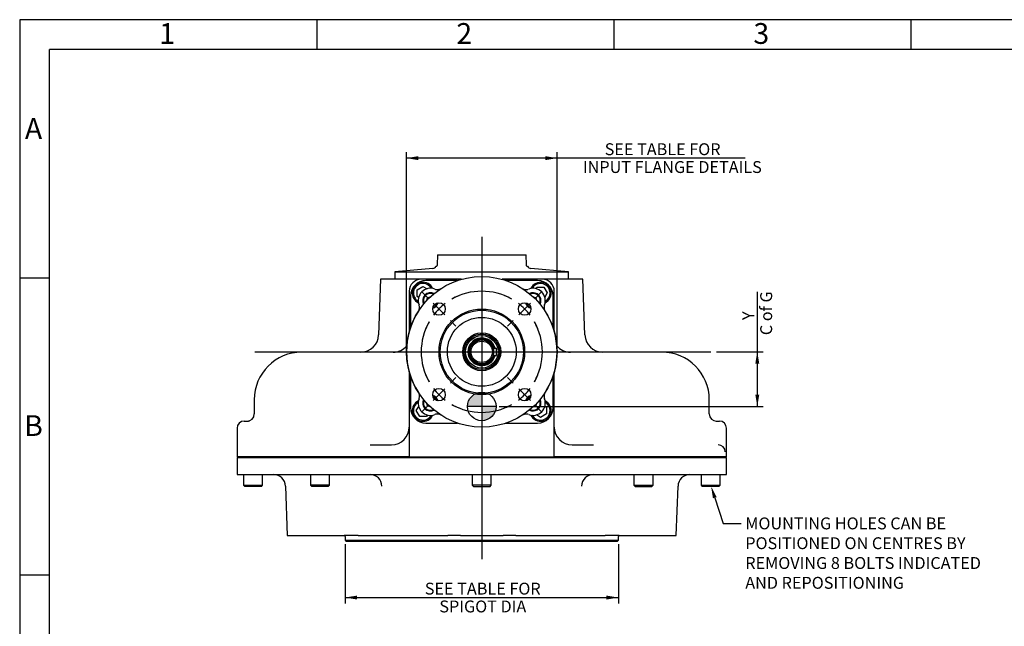
# Model space of a CAD drawing. Units: millimetres. Extents: x 11 to 431, y -24 to 292.
# Drawn here: x 14 to 180, y 190 to 292 of the extents above; entities that cross this region are included whole.
import ezdxf
from ezdxf import colors
from ezdxf.entities.mleader import LeaderData, LeaderLine
from ezdxf.enums import TextEntityAlignment as Align
from ezdxf.lldxf.tags import DXFTag
from ezdxf.math import Vec2, Vec3

# ---------------------------------------------------------------- set-up
doc = ezdxf.new("R2010")
doc.units = ezdxf.units.MM
for name, color, linetype in [('7202000300701', 7, 'Continuous'), ('D0091208020VZ', 7, 'Continuous'), ('D0688506036ST', 7, 'Continuous'), ('Default', 7, 'Continuous'), ('DV1_Default', 7, 'Continuous'), ('FL47', 7, 'Continuous'), ('IB10A164-1', 7, 'Continuous'), ('IB10D60', 7, 'Continuous'), ('IB9A134-1', 7, 'Continuous'), ('P5', 7, 'Continuous'), ('PR-00036-1', 7, 'Continuous'), ('PR-00089-1', 7, 'Continuous'), ('SCM10X30ZP', 7, 'Continuous'), ('SCM12X30ZP', 7, 'Continuous')]:
    doc.layers.add(name, color=color, linetype=linetype)
doc.styles.add('SEACAD_Arial', font='arial.ttf')
tags = doc.linetypes.add('CENTER2', pattern=[28.575, 19.05, -3.175, 3.175, -3.175]).pattern_tags.tags
tags[10:11] = [DXFTag(74, 4), DXFTag(75, 0), DXFTag(340, '0'), DXFTag(46, 0.0), DXFTag(50, 0.0), DXFTag(44, 0.0), DXFTag(45, 0.0)]
tags[8:9] = [DXFTag(74, 4), DXFTag(75, 0), DXFTag(340, '0'), DXFTag(46, 0.0), DXFTag(50, 0.0), DXFTag(44, 0.0), DXFTag(45, 0.0)]
tags[6:7] = [DXFTag(74, 4), DXFTag(75, 0), DXFTag(340, '0'), DXFTag(46, 0.0), DXFTag(50, 0.0), DXFTag(44, 0.0), DXFTag(45, 0.0)]
tags[4:5] = [DXFTag(74, 4), DXFTag(75, 0), DXFTag(340, '0'), DXFTag(46, 0.0), DXFTag(50, 0.0), DXFTag(44, 0.0), DXFTag(45, 0.0)]
doc.dimstyles.new('RG_DUAL', dxfattribs={"dimtxt": 2, "dimasz": 2, "dimexe": 1, "dimexo": 1, "dimgap": 1, "dimtad": 0, "dimtih": 1, "dimtoh": 1, "dimdec": 0, "dimlfac": 5, "dimdsep": 46, "dimtxsty": 'SEACAD_Arial', "dimblk1": '_SE_FILLED', "dimblk2": '_SE_FILLED', "dimsah": 1, "dimcen": 1, "dimadec": 0, "dimazin": 0, "dimtfac": 1, "dimtdec": 0, "dimtofl": 0, "dimtmove": 0, "dimatfit": 3, "dimfxl": 1, "dimtolj": 1, "dimarcsym": 0})

# ---------------------------------------------------------------- blocks, each defined once
blk = doc.blocks.new('SE')
at = {"layer": 'Default', "color": 7, "linetype": 'CENTER2'}
for start, end in [(60.4474, 119.5526), (150.4474, 209.5526), (330.4474, 29.5526), (240.4474, 299.5526)]:
    blk.add_arc((91.78, 236.1), 10.2, start, end, dxfattribs=at)
blk = doc.blocks.new('SEANNOT_GROUP3')
at = {"layer": 'Default', "color": 7, "linetype": 'CENTER2'}
for p, q in [((100.94, 245.25), (101.85, 246.17)), ((98.02, 242.34), (99.96, 244.28)), ((97.05, 241.36), (96.13, 240.44))]:
    blk.add_line(p, q, dxfattribs=at)
for start, end in [(60.4474, 67.7498), (37.2763, 52.7237), (22.2502, 29.5526)]:
    blk.add_arc((91.78, 236.1), 10.2, start, end, dxfattribs=at)
blk = doc.blocks.new('SEANNOT_GROUP4')
at = {"layer": 'Default', "color": 7, "linetype": 'CENTER2'}
for p, q in [((82.62, 245.25), (81.7, 246.17)), ((85.54, 242.34), (83.59, 244.28)), ((86.51, 241.36), (87.43, 240.44))]:
    blk.add_line(p, q, dxfattribs=at)
for start, end in [(112.2502, 119.5526), (127.2763, 142.7237), (150.4474, 157.7498)]:
    blk.add_arc((91.78, 236.1), 10.2, start, end, dxfattribs=at)
blk = doc.blocks.new('SEANNOT_GROUP5')
at = {"layer": 'Default', "color": 7, "linetype": 'CENTER2'}
for p, q in [((86.51, 230.83), (87.43, 231.75)), ((85.54, 229.86), (83.59, 227.91)), ((82.62, 226.94), (81.7, 226.02))]:
    blk.add_line(p, q, dxfattribs=at)
for start, end in [(202.2502, 209.5526), (217.2763, 232.7237), (240.4474, 247.7498)]:
    blk.add_arc((91.78, 236.1), 10.2, start, end, dxfattribs=at)
blk = doc.blocks.new('SEANNOT_GROUP6')
at = {"layer": 'Default', "color": 7, "linetype": 'CENTER2'}
for p, q in [((97.05, 230.83), (96.13, 231.75)), ((98.02, 229.86), (99.96, 227.91)), ((100.94, 226.94), (101.85, 226.02))]:
    blk.add_line(p, q, dxfattribs=at)
for start, end in [(330.4474, 337.7498), (307.2763, 322.7237), (292.2502, 299.5526)]:
    blk.add_arc((91.78, 236.1), 10.2, start, end, dxfattribs=at)
blk = doc.blocks.new('SEANNOT_GROUP9')
at = {"layer": 'Default', "color": 7, "linetype": 'CENTER2'}
blk.add_line((53.58, 236.1), (130.31, 236.1), dxfattribs=at)
blk = doc.blocks.new('SEANNOT_GROUP14')
at = {"layer": 'Default', "color": 7, "linetype": 'CENTER2'}
blk.add_line((91.78, 255.43), (91.78, 201.19), dxfattribs=at)
blk = doc.blocks.new('CofG')
at = {"layer": 'Default', "linetype": 'Continuous'}
h = blk.add_hatch(color=7, dxfattribs=at)
edge = h.paths.add_edge_path()
edge.add_arc((0, 0), 20, 90, 180)
edge.add_line((-20, 0), (0, 0))
edge.add_line((0, 0), (0, 20))
h = blk.add_hatch(color=7, dxfattribs=at)
edge = h.paths.add_edge_path()
edge.add_line((0, 0), (0, -20))
edge.add_arc((0, 0), 20, 270, 360)
edge.add_line((20, 0), (0, 0))
at = {"layer": 'Default', "color": 7, "linetype": 'Continuous'}
for p, q in [((0, 20), (0, -20)), ((20, 0), (-20, 0))]:
    blk.add_line(p, q, dxfattribs=at)
blk.add_circle((0, 0), 20, dxfattribs=at)
blk = doc.blocks.new('SE2')
at = {"layer": '7202000300701', "color": 7, "linetype": 'Continuous'}
for radius in [2.96, 2.74, 2.73]:
    blk.add_circle((91.78, 236.1), radius, dxfattribs=at)
for radius, start, end in [(2.33, 14.9075, 345.0925), (2.32, 14.9661, 345.0339), (2.21, 15.7545, 344.2455), (2.04, 17.0775, 342.9225)]:
    blk.add_arc((91.78, 236.1), radius, start, end, dxfattribs=at)
at = {"layer": 'D0091208020VZ', "color": 7, "linetype": 'Continuous'}
for p, q in [((82.66, 245.21), (83.1, 245.33)), ((100.46, 245.33), (100.9, 245.21)), ((82.55, 244.78), (82.66, 245.21)), ((100.9, 245.21), (101.01, 244.78)), ((82.66, 226.98), (82.55, 227.42)), ((101.01, 227.42), (100.9, 226.98)), ((83.1, 226.86), (82.66, 226.98)), ((100.9, 226.98), (100.46, 226.86))]:
    blk.add_line(p, q, dxfattribs=at)
for centre, radius, start, end in [((83.15, 244.72), 1.33, 63.0128, 206.9872), ((83.15, 244.72), 1.21, 65.5055, 204.4945), ((100.41, 244.72), 1.33, 0, 116.9872), ((100.41, 244.72), 1.21, 0, 114.4945), ((83.15, 244.72), 1.33, 286.3571, 343.6429), ((83.15, 244.72), 1.21, 289.4083, 340.5917), ((100.41, 244.72), 1.33, 196.3571, 253.6429), ((100.41, 244.72), 1.21, 199.4083, 250.5917), ((100.41, 244.72), 1.21, 335.5055, 0), ((100.41, 244.72), 1.33, 333.0128, 0), ((83.15, 227.47), 1.33, 16.3571, 73.6429), ((100.41, 227.47), 1.33, 106.3571, 163.6429), ((83.15, 227.47), 1.33, 153.0128, 296.9872), ((83.15, 227.47), 1.21, 155.5055, 294.4945), ((83.15, 227.47), 1.21, 19.4083, 70.5917), ((100.41, 227.47), 1.21, 109.4083, 160.5917), ((100.41, 227.47), 1.33, 243.0128, 0), ((100.41, 227.47), 1.21, 245.5055, 0), ((100.41, 227.47), 1.21, 0, 24.4945), ((100.41, 227.47), 1.33, 0, 26.9872)]:
    blk.add_arc(centre, radius, start, end, dxfattribs=at)
at = {"layer": 'D0688506036ST', "color": 7, "linetype": 'Continuous'}
for p, q in [((93.69, 236.7), (94.28, 236.7)), ((93.69, 235.5), (94.28, 235.5)), ((94.28, 235.5), (94.28, 236.7))]:
    blk.add_line(p, q, dxfattribs=at)
at = {"layer": 'FL47', "color": 7, "linetype": 'Continuous'}
for p, q in [((87.7, 248.1), (82.38, 248.1)), ((101.18, 248.1), (95.85, 248.1)), ((79.78, 245.5), (79.78, 240.17)), ((103.78, 240.17), (103.78, 245.5)), ((79.78, 232.02), (79.78, 226.7)), ((103.78, 226.7), (103.78, 232.02)), ((82.38, 224.1), (87.7, 224.1)), ((95.85, 224.1), (101.18, 224.1))]:
    blk.add_line(p, q, dxfattribs=at)
for centre, start, end in [((82.38, 245.5), 90, 180), ((101.18, 245.5), 0, 90), ((82.38, 226.7), 180, 270), ((101.18, 226.7), 270, 0)]:
    blk.add_arc(centre, 2.6, start, end, dxfattribs=at)
at = {"layer": 'IB10A164-1', "color": 7, "linetype": 'Continuous'}
for p, q in [((50.78, 218.44), (50.58, 218.24)), ((132.98, 218.24), (50.58, 218.24)), ((50.58, 218.24), (50.58, 215.44)), ((132.98, 218.24), (132.78, 218.44)), ((132.98, 215.44), (132.98, 218.24)), ((50.58, 215.44), (132.98, 215.44)), ((58.74, 213.51), (59.03, 205.17)), ((124.52, 205.17), (124.82, 213.51)), ((59.03, 205.17), (65.99, 205.17)), ((65.99, 205.17), (68.64, 205.17)), ((71, 205.17), (68.64, 205.17)), ((71, 205.17), (75.27, 205.17)), ((75.27, 205.17), (84.94, 205.17)), ((84.94, 205.17), (86.04, 205.17)), ((88.17, 205.17), (86.04, 205.17)), ((88.17, 205.17), (95.39, 205.17)), ((97.52, 205.17), (95.39, 205.17)), ((97.52, 205.17), (98.61, 205.17)), ((98.61, 205.17), (108.29, 205.17)), ((108.29, 205.17), (112.56, 205.17)), ((114.92, 205.17), (112.56, 205.17)), ((114.92, 205.17), (117.57, 205.17)), ((117.57, 205.17), (124.52, 205.17))]:
    blk.add_line(p, q, dxfattribs=at)
for centre, start, end in [((56.74, 213.44), 2, 90), ((72.98, 213.44), 2, 90), ((110.58, 213.44), 90, 178), ((126.81, 213.44), 90, 178)]:
    blk.add_arc(centre, 2, start, end, dxfattribs=at)
at = {"layer": 'IB10D60', "color": 7, "linetype": 'Continuous'}
for p, q in [((74.75, 248.3), (74.42, 238.93)), ((81.58, 248.3), (74.75, 248.3)), ((88.35, 248.3), (81.58, 248.3)), ((101.98, 248.3), (95.21, 248.3)), ((108.81, 248.3), (101.98, 248.3)), ((109.14, 238.93), (108.81, 248.3)), ((79.58, 246.3), (79.58, 239.53)), ((103.98, 239.53), (103.98, 246.3)), ((76.87, 236.04), (61.48, 236.04)), ((122.08, 236.04), (106.69, 236.04)), ((79.58, 232.67), (79.58, 218.44)), ((103.98, 218.44), (103.98, 232.67)), ((53.48, 228.04), (53.48, 225.64)), ((130.08, 225.64), (130.08, 228.04)), ((51.78, 224.44), (51.79, 224.44)), ((51.79, 224.44), (52.31, 224.44)), ((131.25, 224.44), (131.77, 224.44)), ((131.78, 224.44), (131.77, 224.44)), ((50.58, 223.24), (50.58, 218.44)), ((132.98, 218.44), (132.98, 223.24)), ((72.98, 220.44), (76.58, 220.44)), ((106.98, 220.44), (110.58, 220.44)), ((79.58, 218.44), (50.58, 218.44)), ((79.58, 218.44), (103.98, 218.44)), ((132.98, 218.44), (103.98, 218.44))]:
    blk.add_line(p, q, dxfattribs=at)
for centre, radius, start, end in [((81.58, 246.3), 2, 90, 180), ((101.98, 246.3), 2, 0, 90), ((71.42, 239.04), 3, 270, 358), ((112.14, 239.04), 3, 182, 270), ((76.87, 239.04), 3, 270, 319.6386), ((106.69, 239.04), 3, 220.3614, 270), ((61.48, 228.04), 8, 90, 180), ((122.08, 228.04), 8, 0, 90), ((52.28, 225.64), 1.2, 270, 0), ((131.28, 225.64), 1.2, 180, 270), ((51.78, 223.24), 1.2, 90, 180), ((131.78, 223.24), 1.2, 0, 90), ((76.58, 223.44), 3, 270, 0), ((106.98, 223.44), 3, 180, 270)]:
    blk.add_arc(centre, radius, start, end, dxfattribs=at)
for centre, major_axis, ratio, start_param, end_param in [((52.31, 225.64), (0, -1.2), 0.999264, 0, 0.315389), ((131.58, 219.24), (0, 1.2), 0.995003, 4.712389, 6.283185)]:
    blk.add_ellipse(centre, major_axis=major_axis, ratio=ratio, start_param=start_param, end_param=end_param, dxfattribs=at)
at = {"layer": 'IB9A134-1', "color": 7, "linetype": 'Continuous'}
for p, q in [((68.78, 205.04), (68.78, 204.39)), ((68.78, 204.39), (114.77, 204.39)), ((68.78, 204.39), (68.98, 204.19)), ((114.57, 204.19), (68.98, 204.19)), ((114.57, 204.19), (114.77, 204.39)), ((114.77, 204.39), (114.77, 205.04))]:
    blk.add_line(p, q, dxfattribs=at)
for centre, start, end in [((68.63, 205.04), 0, 90), ((114.92, 205.04), 90, 180)]:
    blk.add_arc(centre, 0.15, start, end, dxfattribs=at)
at = {"layer": 'P5', "color": 7, "linetype": 'Continuous'}
for p, q in [((84.33, 252.43), (84.27, 250.73)), ((84.33, 252.43), (99.23, 252.43)), ((99.29, 250.73), (99.23, 252.43)), ((84.06, 250.52), (84.22, 250.52)), ((99.34, 250.52), (99.5, 250.52)), ((83.52, 250.12), (77.17, 249.57)), ((77.17, 249.57), (106.38, 249.57)), ((77.17, 249.57), (77.17, 248.3)), ((106.38, 249.57), (100.04, 250.12)), ((106.38, 248.3), (106.38, 249.57))]:
    blk.add_line(p, q, dxfattribs=at)
for centre, start, end in [((83.46, 250.75), 275, 338.4934), ((100.09, 250.75), 201.5066, 265)]:
    blk.add_arc(centre, 0.635, start, end, dxfattribs=at)
for points in [[(84.27, 250.73), (84.26, 250.7), (84.26, 250.66), (84.24, 250.59), (84.23, 250.55), (84.22, 250.52)], [(99.34, 250.52), (99.32, 250.55), (99.31, 250.59), (99.3, 250.66), (99.29, 250.7), (99.29, 250.73)]]:
    blk.add_open_spline(points, degree=3, knots=[0, 0, 0, 0, 0.5, 0.5, 1, 1, 1, 1], dxfattribs=at)
at = {"layer": 'PR-00036-1', "color": 7, "linetype": 'Continuous'}
for centre, radius in [((91.78, 236.1), 12.67), ((84.57, 243.31), 1.05), ((98.99, 243.31), 1.05), ((91.78, 236.1), 7.2), ((91.78, 236.1), 7), ((91.78, 236.1), 5.79), ((91.78, 236.1), 3.2), ((91.78, 236.1), 3), ((84.57, 228.88), 1.05), ((98.99, 228.88), 1.05)]:
    blk.add_circle(centre, radius, dxfattribs=at)
for centre, radius, start, end in [((83.15, 244.72), 2.07, 69.2694, 200.7306), ((100.41, 244.72), 2.07, 339.2694, 110.7306), ((91.78, 236.1), 12.67, 147.3982, 212.6018), ((91.78, 236.1), 12.67, 327.3982, 32.6018), ((83.15, 227.47), 2.07, 159.2694, 290.7306), ((100.41, 227.47), 2.07, 249.2694, 20.7306)]:
    blk.add_arc(centre, radius, start, end, dxfattribs=at)
for points in [[(83.88, 246.66), (83.97, 246.62), (84.06, 246.6), (84.24, 246.58), (84.34, 246.57), (84.48, 246.59), (84.52, 246.6), (84.61, 246.62), (84.66, 246.63), (84.79, 246.68), (84.87, 246.72), (84.95, 246.77)], [(98.6, 246.77), (98.68, 246.72), (98.77, 246.68), (98.94, 246.61), (99.03, 246.59), (99.17, 246.58), (99.22, 246.58), (99.31, 246.58), (99.36, 246.58), (99.5, 246.6), (99.59, 246.62), (99.67, 246.66)], [(81.11, 242.92), (81.16, 243), (81.2, 243.08), (81.26, 243.26), (81.28, 243.35), (81.3, 243.49), (81.3, 243.53), (81.3, 243.63), (81.29, 243.67), (81.28, 243.81), (81.25, 243.9), (81.22, 243.99)], [(102.34, 243.99), (102.3, 243.9), (102.28, 243.81), (102.26, 243.63), (102.26, 243.54), (102.27, 243.4), (102.28, 243.35), (102.3, 243.26), (102.31, 243.22), (102.36, 243.08), (102.4, 243), (102.45, 242.92)], [(81.22, 228.2), (81.25, 228.29), (81.27, 228.38), (81.3, 228.56), (81.3, 228.66), (81.29, 228.8), (81.28, 228.84), (81.26, 228.93), (81.25, 228.98), (81.2, 229.11), (81.16, 229.19), (81.11, 229.27)], [(102.45, 229.27), (102.4, 229.19), (102.36, 229.11), (102.3, 228.93), (102.28, 228.84), (102.26, 228.7), (102.26, 228.66), (102.26, 228.56), (102.26, 228.52), (102.28, 228.38), (102.3, 228.29), (102.34, 228.2)], [(84.95, 225.43), (84.87, 225.48), (84.79, 225.52), (84.62, 225.58), (84.52, 225.6), (84.39, 225.61), (84.34, 225.62), (84.25, 225.61), (84.2, 225.61), (84.06, 225.59), (83.97, 225.57), (83.88, 225.54)], [(99.67, 225.54), (99.59, 225.57), (99.5, 225.59), (99.31, 225.62), (99.22, 225.62), (99.08, 225.6), (99.03, 225.6), (98.94, 225.58), (98.9, 225.56), (98.77, 225.52), (98.68, 225.48), (98.6, 225.43)]]:
    blk.add_open_spline(points, degree=3, knots=[0, 0, 0, 0, 0.25, 0.25, 0.5, 0.5, 0.625, 0.625, 0.75, 0.75, 1, 1, 1, 1], dxfattribs=at)
at = {"layer": 'PR-00089-1', "color": 7, "linetype": 'Continuous'}
for radius in [2, 1.8]:
    blk.add_circle((91.78, 236.1), radius, dxfattribs=at)
at = {"layer": 'SCM10X30ZP', "color": 7, "linetype": 'Continuous'}
for p, q in [((51.68, 215.44), (51.68, 213.64)), ((54.88, 213.64), (54.88, 215.44)), ((62.95, 215.44), (62.95, 213.64)), ((66.15, 213.64), (66.15, 215.44)), ((90.18, 215.44), (90.18, 213.64)), ((93.38, 213.64), (93.38, 215.44)), ((117.4, 215.44), (117.4, 213.64)), ((120.6, 213.64), (120.6, 215.44)), ((128.68, 215.44), (128.68, 213.64)), ((131.88, 213.64), (131.88, 215.44)), ((51.68, 213.64), (54.88, 213.64)), ((51.68, 213.64), (51.88, 213.44)), ((54.68, 213.44), (51.88, 213.44)), ((54.68, 213.44), (54.88, 213.64)), ((66.15, 213.64), (62.95, 213.64)), ((62.95, 213.64), (63.15, 213.44)), ((65.95, 213.44), (63.15, 213.44)), ((65.95, 213.44), (66.15, 213.64)), ((93.38, 213.64), (90.18, 213.64)), ((90.18, 213.64), (90.38, 213.44)), ((90.38, 213.44), (93.18, 213.44)), ((93.18, 213.44), (93.38, 213.64)), ((117.4, 213.64), (120.6, 213.64)), ((117.4, 213.64), (117.6, 213.44)), ((117.6, 213.44), (120.4, 213.44)), ((120.4, 213.44), (120.6, 213.64)), ((128.68, 213.64), (131.88, 213.64)), ((128.68, 213.64), (128.88, 213.44)), ((131.68, 213.44), (128.88, 213.44)), ((131.68, 213.44), (131.88, 213.64))]:
    blk.add_line(p, q, dxfattribs=at)
at = {"layer": 'SCM12X30ZP', "color": 7, "linetype": 'Continuous'}
for p, q in [((80.88, 246.55), (81.88, 247.12)), ((81.88, 247.12), (82.59, 246.71)), ((100.92, 246.73), (101.07, 247)), ((101.07, 247), (102.23, 247)), ((102.23, 247), (102.8, 246)), ((80.88, 245.39), (80.88, 246.55)), ((81.15, 245.23), (80.88, 245.39)), ((102.8, 246), (102.39, 245.28)), ((80.75, 226.2), (81.16, 226.91)), ((81.33, 225.2), (80.75, 226.2)), ((82.64, 225.47), (82.48, 225.2)), ((101.68, 225.07), (100.97, 225.48)), ((102.68, 225.65), (101.68, 225.07)), ((102.41, 226.96), (102.68, 226.8)), ((102.68, 226.8), (102.68, 225.65)), ((82.48, 225.2), (81.33, 225.2))]:
    blk.add_line(p, q, dxfattribs=at)
for centre, radius, start, end in [((81.88, 246), 1.8, 25.0573, 244.9427), ((81.88, 246), 1.6, 29.5938, 240.4062), ((101.68, 246), 1.8, 0, 154.9427), ((101.68, 246), 1.6, 0, 150.4062), ((101.68, 246), 1.8, 295.0573, 0), ((101.68, 246), 1.6, 299.5938, 0), ((81.88, 226.2), 1.8, 115.0573, 334.9427), ((81.88, 226.2), 1.6, 119.5938, 330.4062), ((101.68, 226.2), 1.8, 0, 64.9427), ((101.68, 226.2), 1.6, 0, 60.4062), ((101.68, 226.2), 1.8, 205.0573, 0), ((101.68, 226.2), 1.6, 209.5938, 0)]:
    blk.add_arc(centre, radius, start, end, dxfattribs=at)
at = {"layer": 'DV1_Default', "color": 7, "xscale": 0.12, "yscale": 0.12, "zscale": 0.12}
blk.add_blockref('CofG', (91.78, 226.9), dxfattribs=at)
blk = doc.blocks.new('DMBLK948')
at = {"layer": 'Default', "linetype": 'Continuous'}
for points in [[(81.11, 269.03), (79.11, 268.7), (81.11, 268.36)], [(102.45, 269.03), (102.45, 268.36), (104.45, 268.7)]]:
    blk.add_hatch(color=7, dxfattribs=at).paths.add_polyline_path(points)
at = {"layer": 'Default', "color": 7, "linetype": 'Continuous'}
for p, q in [((79.11, 237.1), (79.11, 269.7)), ((136.14, 268.7), (79.11, 268.7)), ((104.45, 237.1), (104.45, 269.7))]:
    blk.add_line(p, q, dxfattribs=at)
at = {"layer": 'Default', "color": 7, "linetype": 'Continuous', "style": 'SEACAD_Arial'}
for s, p in [('      SEE TABLE FOR', (108.8, 271.2)), ('INPUT FLANGE DETAILS', (108.8, 268.2))]:
    blk.add_text(s, height=2, dxfattribs=at).set_placement(p, align=Align.TOP_LEFT)
blk = doc.blocks.new('_SE_FILLED')
at = {"color": 0}
blk.add_line((0, 0), (-1, 0), dxfattribs=at)
blk.add_solid([(0, 0), (-1, -0.1665), (-1, 0.1665), (0, 0)], dxfattribs=at)
blk = doc.blocks.new('DMBLK968')
at = {"layer": 'Default', "linetype": 'Continuous'}
for points in [[(70.78, 194.41), (70.78, 195.07), (68.78, 194.74)], [(112.77, 194.41), (114.77, 194.74), (112.77, 195.07)]]:
    blk.add_hatch(color=7, dxfattribs=at).paths.add_polyline_path(points)
at = {"layer": 'Default', "color": 7, "linetype": 'Continuous'}
for p, q in [((68.78, 203.71), (68.78, 193.74)), ((114.77, 203.71), (114.77, 193.74)), ((68.78, 194.74), (114.77, 194.74))]:
    blk.add_line(p, q, dxfattribs=at)
at = {"layer": 'Default', "color": 7, "linetype": 'Continuous', "style": 'SEACAD_Arial'}
for s, p in [('SEE TABLE FOR', (82.19, 197.24)), ('    SPIGOT DIA', (82.19, 194.24))]:
    blk.add_text(s, height=2, dxfattribs=at).set_placement(p, align=Align.TOP_LEFT)
blk = doc.blocks.new('DMBLK974')
at = {"layer": 'Default', "linetype": 'Continuous'}
for points in [[(138.49, 234.1), (138.15, 236.1), (137.82, 234.1)], [(138.49, 228.9), (137.82, 228.9), (138.15, 226.9)]]:
    blk.add_hatch(color=7, dxfattribs=at).paths.add_polyline_path(points)
at = {"layer": 'Default', "color": 7, "linetype": 'Continuous'}
for p, q in [((138.15, 246.19), (138.15, 226.9)), ((131.31, 236.1), (139.15, 236.1)), ((94.73, 226.9), (139.15, 226.9))]:
    blk.add_line(p, q, dxfattribs=at)
at = {"layer": 'Default', "color": 7, "linetype": 'Continuous', "style": 'SEACAD_Arial'}
for s, p in [('C of G', (138.65, 238.9)), ('Y', (135.65, 241.45))]:
    blk.add_text(s, height=2, rotation=90, dxfattribs=at).set_placement(p, align=Align.TOP_LEFT)
blk = doc.blocks.new('A3_Frame-General')
at = {"layer": 'Default', "color": 7, "linetype": 'Continuous'}
for p, q in [((-400, 287), (-400, 0)), ((0, 287), (-400, 287)), ((-350, 287), (-350, 282)), ((-300, 287), (-300, 282)), ((-250, 287), (-250, 282)), ((-395, 5), (-395, 282)), ((-5, 282), (-395, 282)), ((-395, 243.5), (-400, 243.5)), ((-395, 193.5), (-400, 193.5))]:
    blk.add_line(p, q, dxfattribs=at)
at = {"layer": 'Default', "char_height": 2.5, "width": 3, "attachment_point": 5}
for s, insert in [('{\\fSolid Edge ISO|b0||i0||c0|p34;\\C7;\\H3.5;\\W1.;1}', (-375.17, 284.68)), ('{\\fSolid Edge ISO|b0||i0||c0|p34;\\C7;\\H3.5;\\W1.;2}', (-325.17, 284.68)), ('{\\fSolid Edge ISO|b0||i0||c0|p34;\\C7;\\H3.5;\\W1.;3}', (-275.17, 284.68)), ('{\\fSolid Edge ISO|b0||i0||c0|p34;\\C7;\\H3.5;\\W1.;A}', (-397.67, 268.68)), ('{\\fSolid Edge ISO|b0||i0||c0|p34;\\C7;\\H3.5;\\W1.;B}', (-397.67, 218.68))]:
    blk.add_mtext(s, dxfattribs=dict(at, insert=insert))

msp = doc.modelspace()

# ---------------------------------------------------------------- block references
at = {"layer": 'Default', "color": 7}
msp.add_blockref('A3_Frame-General', (414, 5), dxfattribs=at)
at = {"layer": 'Default'}
for name in ['SEANNOT_GROUP14', 'SE2', 'SE', 'SEANNOT_GROUP4', 'SEANNOT_GROUP3', 'SEANNOT_GROUP9', 'SEANNOT_GROUP5', 'SEANNOT_GROUP6']:
    msp.add_blockref(name, (0, 0), dxfattribs=at)

# ---------------------------------------------------------------- dimensions: what is measured, and where the dimension line sits
at = {"layer": 'Default', "color": 7, "linetype": 'Continuous'}
for base, p1, p2, angle, text, override, picture, middle, dimtype in [((79.11, 268.7), (104.45, 236.1), (79.11, 236.1), 180, '\\A1;      SEE TABLE FOR {}\\PINPUT FLANGE DETAILS', {"dimpost": '\\X'}, 'DMBLK948', (108.1, 268.7), 161), ((138.15, 226.9), (130.31, 236.1), (91.78, 226.9), 90, '\\A1;{}\\PY\\PC of G', {"dimtad": 1, "dimtih": 0, "dimtoh": 0, "dimpost": '\\X'}, 'DMBLK974', (138.15, 238.2), 160), ((68.78, 194.74), (68.78, 204.71), (114.77, 204.71), 0, '\\A1;SEE TABLE FOR {}\\P    SPIGOT DIA', {"dimtad": 1, "dimtih": 0, "dimtoh": 0, "dimpost": '\\X'}, 'DMBLK968', (91.78, 194.74), 161)]:
    dim = msp.add_linear_dim(base=base, p1=p1, p2=p2, angle=angle, text=text, dimstyle='RG_DUAL', override=override, dxfattribs=at)
    dim.commit()
    dim.dimension.update_dxf_attribs({"geometry": picture, "text_midpoint": middle, "dimtype": dimtype})

# ---------------------------------------------------------------- leaders
ml = msp.add_multileader_mtext('Standard', dxfattribs=at)
ml.set_content('\\pxsm0.9;{\\fArial Narrow|c0|p34;\\W1.;MOUNTING HOLES CAN BE\\PPOSITIONED ON CENTRES BY \\PREMOVING 8 BOLTS INDICATED \\PAND REPOSITIONING\\P}', color=256)
ml.set_leader_properties(linetype='ByLayer')
ml.build(insert=Vec2(0, 0))
ml.multileader.update_dxf_attribs({"text_right_attachment_type": 6, "dogleg_length": 3, "arrow_head_size": 2})
ctx = ml.context
ctx.base_point, ctx.char_height, ctx.arrow_head_size, ctx.landing_gap_size = Vec3(134.13, 208.22), 2, 2, 0.7
ctx.right_attachment = 6
notes = []
notes.append((ctx, [(0, (1, 1, 0), (132.43, 207.19), (1, 0), 3, [(0, [(130.38, 213.44)], 0, [])])]))
ctx.mtext.insert = Vec3(136.13, 208.22)
for ctx, leaders in notes:
    for number, flags, end, landing, length, lines in leaders:
        leader = LeaderData()
        leader.index, (leader.has_last_leader_line, leader.has_dogleg_vector, leader.attachment_direction) = number, flags
        leader.last_leader_point, leader.dogleg_vector, leader.dogleg_length = Vec3(end), Vec3(landing), length
        for number, points, colour, breaks in lines:
            line = LeaderLine()
            line.index, line.vertices, line.color, line.breaks = number, Vec3.list(points), colors.encode_raw_color(colour), breaks
            leader.lines.append(line)
        ctx.leaders.append(leader)

doc.saveas('drawing.dxf')
